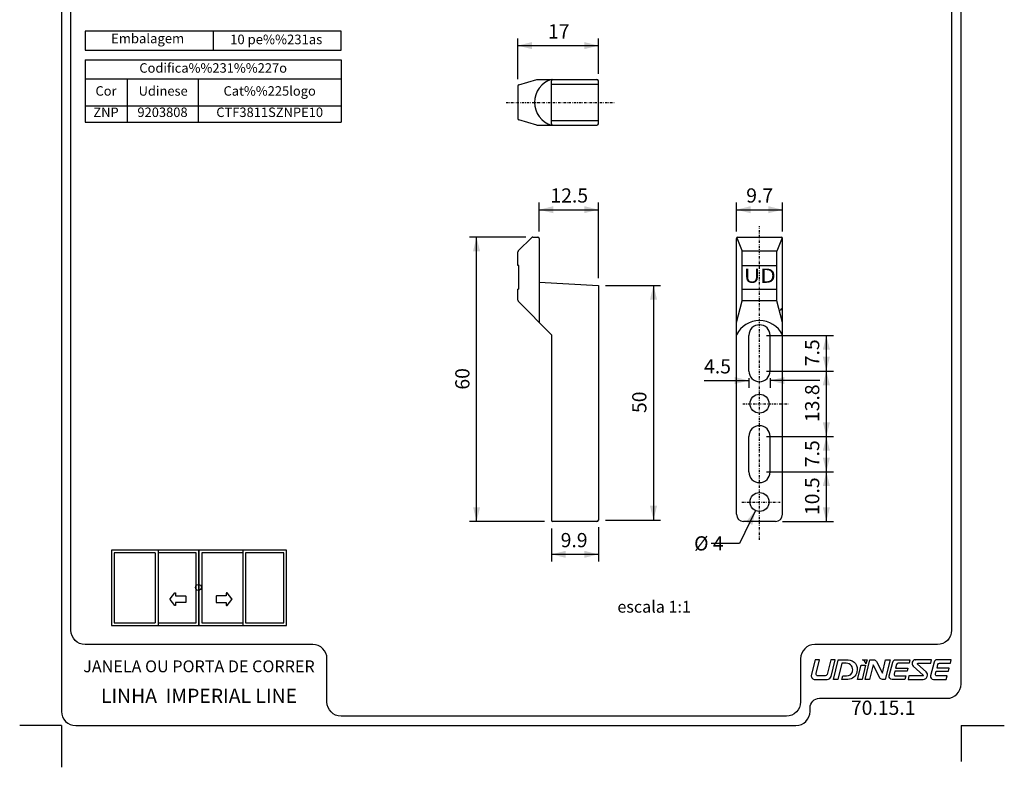
# Model space of a CAD drawing. Extents: x -1310 to -1063, y -166 to 140.
# Drawn here: x -1274 to -1066, y -166 to -9 of the extents above; entities that cross this region are included whole.
import ezdxf
from ezdxf.enums import TextEntityAlignment as Align

# ---------------------------------------------------------------- set-up
doc = ezdxf.new("R2010")
doc.units = 0
doc.header["$MEASUREMENT"] = 0
doc.linetypes.add('DASHDOT', pattern=[1, 0.5, -0.25, 0, -0.25])
doc.layers.get('DEFPOINTS').update_dxf_attribs({"linetype": 'CONTINUOUS'})
doc.layers.add('1', color=7, linetype='CONTINUOUS')
doc.layers.add('2', color=7, linetype='CONTINUOUS')
doc.styles.add('ROMANS', font='ROMANS', dxfattribs={"height": 0.2})
doc.styles.add('txt', font='TXT', dxfattribs={"height": 0.2})
doc.dimstyles.new('MSADIM', dxfattribs={"dimtxt": 3, "dimasz": 3, "dimexe": 1.5, "dimexo": 1.5, "dimgap": 1.5, "dimtad": 1, "dimdec": 3, "dimzin": 2, "dimtxsty": 'txt', "dimcen": 0.99, "dimazin": 3, "dimtfac": 1, "dimtdec": 3, "dimtofl": 0, "dimtmove": 0, "dimatfit": 3, "dimtvp": 1.5, "dimtolj": 1, "dimtzin": 2})

# ---------------------------------------------------------------- blocks, each defined once
blk = doc.blocks.new('*N0')
at = {"layer": '1', "color": 7, "linetype": 'CONTINUOUS'}
for p, q in [((-1167.0758, -54.5717), (-1179.0146, -54.5717)), ((-1177.5146, -114.5717), (-1177.5146, -54.5717)), ((-1163.1835, -114.5717), (-1179.0146, -114.5717))]:
    blk.add_line(p, q, dxfattribs=at)
for points in [[(-1178.2646, -57.5717), (-1177.5146, -54.5717), (-1178.2646, -57.5717), (-1176.7646, -57.5717)], [(-1176.7646, -111.5717), (-1177.5146, -114.5717), (-1176.7646, -111.5717), (-1178.2646, -111.5717)]]:
    blk.add_solid(points, dxfattribs=at)
at = {"layer": 'DEFPOINTS', "color": 0, "linetype": 'BYBLOCK'}
for p in [(-1165.5758, -54.5717), (-1179.0146, -84.57165), (-1177.5146, -114.5717), (-1161.6835, -114.5717)]:
    blk.add_point(p, dxfattribs=at).dxf.unprotected_set("ltscale", 0)
at = {"layer": '1', "color": 7, "linetype": 'CONTINUOUS', "insert": (-1179.0146, -86.7519), "char_height": 3, "width": 29.04075, "attachment_point": 7, "rotation": 90, "style": 'txt'}
blk.add_mtext('{\\A0;60}', dxfattribs=at)
blk = doc.blocks.new('*N1')
at = {"layer": '1', "color": 7, "linetype": 'CONTINUOUS'}
for p, q in [((-1161.6835, -116.0717), (-1161.6835, -123.0149)), ((-1151.7835, -115.7717), (-1151.7835, -123.0149)), ((-1161.6835, -121.5149), (-1151.7835, -121.5149))]:
    blk.add_line(p, q, dxfattribs=at)
for points in [[(-1158.6835, -122.2649), (-1161.6835, -121.5149), (-1158.6835, -122.2649), (-1158.6835, -120.7649)], [(-1154.7835, -120.7649), (-1151.7835, -121.5149), (-1154.7835, -120.7649), (-1154.7835, -122.2649)]]:
    blk.add_solid(points, dxfattribs=at)
at = {"layer": 'DEFPOINTS', "color": 0, "linetype": 'BYBLOCK'}
for p in [(-1151.7835, -114.2717), (-1161.6835, -114.5717), (-1157.0058, -120.0149), (-1161.6835, -121.5149)]:
    blk.add_point(p, dxfattribs=at).dxf.unprotected_set("ltscale", 0)
at = {"layer": '1', "color": 7, "linetype": 'CONTINUOUS', "insert": (-1159.7522, -120.0149), "char_height": 3, "width": 30.7392, "attachment_point": 7, "style": 'txt'}
blk.add_mtext('{\\A0;9.9}', dxfattribs=at)
blk = doc.blocks.new('*N2')
at = {"layer": '1', "color": 7, "linetype": 'CONTINUOUS'}
for p, q in [((-1164.2835, -53.3717), (-1164.2835, -47.2713)), ((-1151.7835, -63.2527), (-1151.7835, -47.2713)), ((-1164.2835, -48.7713), (-1151.7835, -48.7713))]:
    blk.add_line(p, q, dxfattribs=at)
for points in [[(-1161.2835, -49.5213), (-1164.2835, -48.7713), (-1161.2835, -49.5213), (-1161.2835, -48.0213)], [(-1154.7835, -48.0213), (-1151.7835, -48.7713), (-1154.7835, -48.0213), (-1154.7835, -49.5213)]]:
    blk.add_solid(points, dxfattribs=at)
at = {"layer": 'DEFPOINTS', "color": 0, "linetype": 'BYBLOCK'}
for p in [(-1158.03345, -47.2713), (-1164.2835, -48.7713), (-1164.2835, -54.8717), (-1151.7835, -64.7527)]:
    blk.add_point(p, dxfattribs=at).dxf.unprotected_set("ltscale", 0)
at = {"layer": '1', "color": 7, "linetype": 'CONTINUOUS', "insert": (-1161.9131, -47.2713), "char_height": 3, "width": 34.13895, "attachment_point": 7, "style": 'txt'}
blk.add_mtext('{\\A0;12.5}', dxfattribs=at)
blk = doc.blocks.new('*N3')
at = {"layer": '1', "color": 7, "linetype": 'CONTINUOUS'}
for p, q in [((-1168.7835, -21.1903), (-1168.7835, -12.6448)), ((-1168.7835, -14.1448), (-1151.7835, -14.1448)), ((-1151.7835, -20.067), (-1151.7835, -12.6448))]:
    blk.add_line(p, q, dxfattribs=at)
for points in [[(-1165.7835, -14.8948), (-1168.7835, -14.1448), (-1165.7835, -14.8948), (-1165.7835, -13.3948)], [(-1154.7835, -13.3948), (-1151.7835, -14.1448), (-1154.7835, -13.3948), (-1154.7835, -14.8948)]]:
    blk.add_solid(points, dxfattribs=at)
at = {"layer": 'DEFPOINTS', "color": 0, "linetype": 'BYBLOCK'}
for p in [(-1168.7835, -14.1448), (-1160.28345, -12.6448), (-1168.7835, -22.6903), (-1151.7835, -21.567)]:
    blk.add_point(p, dxfattribs=at).dxf.unprotected_set("ltscale", 0)
at = {"layer": '1', "color": 7, "linetype": 'CONTINUOUS', "insert": (-1162.4355, -12.6448), "char_height": 3, "width": 28.95615, "attachment_point": 7, "style": 'txt'}
blk.add_mtext('{\\A0;17}', dxfattribs=at)
blk = doc.blocks.new('*O4')
at = {"layer": '2', "color": 7, "linetype": 'CONTINUOUS'}
blk.add_line((7.28, 2.07), (7.3, 2.07), dxfattribs=at)
for points in [[(-13.73, -0.83), (-13.01, 2.07), (-13.97, 2.07), (-14.79, -1.24), (-14.79, -1.24, 0.414214), (-13.97, -2.07), (-13.97, -2.07), (-11.39, -2.07), (-11.38, -2.07, 0.344151), (-10.58, -1.44), (-10.58, -1.44), (-9.71, 2.07), (-10.66, 2.07), (-11.44, -1.03), (-11.44, -1.03, -0.344185), (-11.84, -1.34), (-11.84, -1.34), (-13.33, -1.34), (-13.33, -1.34, -0.487955), (-13.73, -0.83)], [(-8.99, 2.07), (-6.98, 2.07), (-6.98, 2.07, -0.509124), (-5.13, -0.47, -0.36266), (-7.03, -2.07), (-7.03, -2.07), (-8.29, -2.07), (-8.11, -1.34), (-7.29, -1.34), (-7.29, -1.34, 0.344138), (-6.06, -0.38), (-6.05, -0.34, 0.487943), (-7.36, 1.34), (-7.36, 1.34), (-8.29, 1.34), (-9.14, -2.07), (-10.1, -2.07), (-9.09, 1.99), (-9.09, 1.99, -0.34417), (-8.99, 2.07), (-8.99, 2.07)], [(-3.21, 1.22, 0.255497), (-3.95, 2.07), (-3.95, 2.07), (-2.99, 2.07), (-3.21, 1.22), (-3.21, 1.22)], [(-3.39, -2.07), (-2.36, 2.07), (-1.56, 2.07), (-1.56, 2.07, -0.281163), (-1.01, 1.73), (-1.01, 1.73), (0.25, -0.72), (0.95, 2.07), (1.9, 2.07), (0.87, -2.07), (0.27, -2.07), (0.27, -2.07, -0.281161), (-0.28, -1.73), (-0.28, -1.73), (-1.67, 0.98), (-2.43, -2.07), (-3.39, -2.07)], [(2.43, 1.6, -0.344151), (3.03, 2.07), (3.03, 2.07), (6.06, 2.07), (5.88, 1.34), (3.56, 1.34), (3.56, 1.34, 0.344151), (3.26, 1.11), (3.26, 1.11), (3.06, 0.31), (5.62, 0.31), (5.47, -0.31), (2.91, -0.31), (2.75, -0.96), (2.75, -0.96, 0.487954), (3.05, -1.34), (3.05, -1.34), (5.21, -1.34), (5.03, -2.07), (2.3, -2.07), (2.3, -2.07, -0.487895), (1.7, -1.3), (1.7, -1.3), (2.43, 1.6), (2.43, 1.6)], [(7.77, 1.34), (10.46, 1.34), (10.64, 2.07), (7.28, 2.07), (7.3, 2.07, 0.691889), (6.78, 0.74), (6.78, 0.74), (8.9, -1.16), (8.9, -1.16, -0.687616), (8.83, -1.34), (8.83, -1.34), (5.85, -1.34), (5.67, -2.07), (8.88, -2.07), (8.88, -2.07, 0.687533), (9.5, -0.45), (9.51, -0.46), (7.7, 1.16), (7.7, 1.16, -0.687516), (7.77, 1.34), (7.77, 1.34)], [(14.79, 2.07), (11.76, 2.07), (11.76, 2.07, 0.344151), (11.16, 1.6), (11.16, 1.6), (10.44, -1.3), (10.44, -1.3, 0.487895), (11.04, -2.07), (11.04, -2.07), (13.76, -2.07), (13.94, -1.34), (11.78, -1.34), (11.78, -1.34, -0.487954), (11.48, -0.96), (11.48, -0.96), (11.64, -0.31), (14.2, -0.31), (14.35, 0.31), (11.8, 0.31), (12, 1.11), (12, 1.11, -0.344151), (12.3, 1.34), (12.3, 1.34), (14.61, 1.34), (14.79, 2.07)]]:
    blk.add_lwpolyline(points, format="xyb", dxfattribs=at)
blk.add_lwpolyline([(-4.24, 0.93), (-3.28, 0.93), (-4.03, -2.07), (-4.99, -2.07), (-4.24, 0.93)], close=True, dxfattribs=at)
blk = doc.blocks.new('*N5')
at = {"layer": '1', "color": 7, "linetype": 'CONTINUOUS'}
for p, q in [((-1122.6077, -53.3717), (-1122.6077, -47.2713)), ((-1112.9077, -53.3717), (-1112.9077, -47.2713)), ((-1122.6077, -48.7713), (-1112.9077, -48.7713))]:
    blk.add_line(p, q, dxfattribs=at)
for points in [[(-1119.6077, -49.5213), (-1122.6077, -48.7713), (-1119.6077, -49.5213), (-1119.6077, -48.0213)], [(-1115.9077, -48.0213), (-1112.9077, -48.7713), (-1115.9077, -48.0213), (-1115.9077, -49.5213)]]:
    blk.add_solid(points, dxfattribs=at)
at = {"layer": 'DEFPOINTS', "color": 0, "linetype": 'BYBLOCK'}
for p in [(-1117.8435, -47.2713), (-1122.6077, -48.7713), (-1122.6077, -54.8717), (-1112.9077, -54.8717)]:
    blk.add_point(p, dxfattribs=at).dxf.unprotected_set("ltscale", 0)
at = {"layer": '1', "color": 7, "linetype": 'CONTINUOUS', "insert": (-1120.5617, -47.2713), "char_height": 3, "width": 30.6546, "attachment_point": 7, "style": 'txt'}
blk.add_mtext('{\\A0;9.7}', dxfattribs=at)
blk = doc.blocks.new('*N6')
at = {"layer": '1', "color": 7, "linetype": 'CONTINUOUS'}
for p, q in [((-1116.2577, -104.1216), (-1102.1322, -104.1216)), ((-1103.6322, -114.5717), (-1103.6322, -104.1216)), ((-1112.9077, -114.5717), (-1102.1322, -114.5717))]:
    blk.add_line(p, q, dxfattribs=at)
for points in [[(-1104.3822, -107.1216), (-1103.6322, -104.1216), (-1104.3822, -107.1216), (-1102.8822, -107.1216)], [(-1102.8822, -111.5717), (-1103.6322, -114.5717), (-1102.8822, -111.5717), (-1104.3822, -111.5717)]]:
    blk.add_solid(points, dxfattribs=at)
at = {"layer": 'DEFPOINTS', "color": 0, "linetype": 'BYBLOCK'}
for p in [(-1117.7577, -104.1216), (-1105.1322, -109.34665), (-1114.4077, -114.5717), (-1103.6322, -114.5717)]:
    blk.add_point(p, dxfattribs=at).dxf.unprotected_set("ltscale", 0)
at = {"layer": '1', "color": 7, "linetype": 'CONTINUOUS', "insert": (-1105.1322, -113.2263), "char_height": 3, "width": 34.13895, "attachment_point": 7, "rotation": 90, "style": 'txt'}
blk.add_mtext('{\\A0;10.5}', dxfattribs=at)
blk = doc.blocks.new('*N7')
at = {"layer": '1', "color": 7, "linetype": 'CONTINUOUS'}
for p, q in [((-1116.2577, -96.6216), (-1102.1322, -96.6216)), ((-1103.6322, -104.1216), (-1103.6322, -96.6216)), ((-1116.2577, -104.1216), (-1102.1322, -104.1216))]:
    blk.add_line(p, q, dxfattribs=at)
for points in [[(-1104.3822, -99.6216), (-1103.6322, -96.6216), (-1104.3822, -99.6216), (-1102.8822, -99.6216)], [(-1102.8822, -101.1216), (-1103.6322, -104.1216), (-1102.8822, -101.1216), (-1104.3822, -101.1216)]]:
    blk.add_solid(points, dxfattribs=at)
at = {"layer": 'DEFPOINTS', "color": 0, "linetype": 'BYBLOCK'}
for p in [(-1117.7577, -96.6216), (-1105.1322, -100.3716), (-1117.7577, -104.1216), (-1103.6322, -104.1216)]:
    blk.add_point(p, dxfattribs=at).dxf.unprotected_set("ltscale", 0)
at = {"layer": '1', "color": 7, "linetype": 'CONTINUOUS', "insert": (-1105.1322, -103.118), "char_height": 3, "width": 30.7392, "attachment_point": 7, "rotation": 90, "style": 'txt'}
blk.add_mtext('{\\A0;7.5}', dxfattribs=at)
blk = doc.blocks.new('*N8')
at = {"layer": '1', "color": 7, "linetype": 'CONTINUOUS'}
for p, q in [((-1116.2577, -82.8216), (-1102.1322, -82.8216)), ((-1103.6322, -96.6216), (-1103.6322, -82.8216)), ((-1107.695, -96.6216), (-1102.1322, -96.6216))]:
    blk.add_line(p, q, dxfattribs=at)
for points in [[(-1104.3822, -85.8216), (-1103.6322, -82.8216), (-1104.3822, -85.8216), (-1102.8822, -85.8216)], [(-1102.8822, -93.6216), (-1103.6322, -96.6216), (-1102.8822, -93.6216), (-1104.3822, -93.6216)]]:
    blk.add_solid(points, dxfattribs=at)
at = {"layer": 'DEFPOINTS', "color": 0, "linetype": 'BYBLOCK'}
for p in [(-1117.7577, -82.8216), (-1105.1322, -89.72155), (-1109.195, -96.6216), (-1103.6322, -96.6216)]:
    blk.add_point(p, dxfattribs=at).dxf.unprotected_set("ltscale", 0)
at = {"layer": '1', "color": 7, "linetype": 'CONTINUOUS', "insert": (-1105.1322, -93.6012), "char_height": 3, "width": 34.13895, "attachment_point": 7, "rotation": 90, "style": 'txt'}
blk.add_mtext('{\\A0;13.8}', dxfattribs=at)
blk = doc.blocks.new('*N9')
at = {"layer": '1', "color": 7, "linetype": 'CONTINUOUS'}
for p, q in [((-1116.2577, -75.3216), (-1102.1322, -75.3216)), ((-1103.6322, -82.8216), (-1103.6322, -75.3216)), ((-1107.695, -82.8216), (-1102.1322, -82.8216))]:
    blk.add_line(p, q, dxfattribs=at)
for points in [[(-1104.3822, -78.3216), (-1103.6322, -75.3216), (-1104.3822, -78.3216), (-1102.8822, -78.3216)], [(-1102.8822, -79.8216), (-1103.6322, -82.8216), (-1102.8822, -79.8216), (-1104.3822, -79.8216)]]:
    blk.add_solid(points, dxfattribs=at)
at = {"layer": 'DEFPOINTS', "color": 0, "linetype": 'BYBLOCK'}
for p in [(-1117.7577, -75.3216), (-1105.1322, -79.0716), (-1109.195, -82.8216), (-1103.6322, -82.8216)]:
    blk.add_point(p, dxfattribs=at).dxf.unprotected_set("ltscale", 0)
at = {"layer": '1', "color": 7, "linetype": 'CONTINUOUS', "insert": (-1105.1322, -81.818), "char_height": 3, "width": 30.7392, "attachment_point": 7, "rotation": 90, "style": 'txt'}
blk.add_mtext('{\\A0;7.5}', dxfattribs=at)
blk = doc.blocks.new('*N10')
at = {"layer": '1', "color": 7, "linetype": 'CONTINUOUS'}
for p, q in [((-1150.2835, -64.7527), (-1138.6401, -64.7527)), ((-1140.1401, -64.7527), (-1140.1401, -114.2717)), ((-1150.2835, -114.2717), (-1138.6401, -114.2717))]:
    blk.add_line(p, q, dxfattribs=at)
for points in [[(-1140.8901, -67.7527), (-1140.1401, -64.7527), (-1140.8901, -67.7527), (-1139.3901, -67.7527)], [(-1139.3901, -111.2717), (-1140.1401, -114.2717), (-1139.3901, -111.2717), (-1140.8901, -111.2717)]]:
    blk.add_solid(points, dxfattribs=at)
at = {"layer": 'DEFPOINTS', "color": 0, "linetype": 'BYBLOCK'}
for p in [(-1151.7835, -64.7527), (-1140.1401, -64.7527), (-1141.6401, -89.51215), (-1151.7835, -114.2717)]:
    blk.add_point(p, dxfattribs=at).dxf.unprotected_set("ltscale", 0)
at = {"layer": '1', "color": 7, "linetype": 'CONTINUOUS', "insert": (-1141.6401, -91.6924), "char_height": 3, "width": 29.04075, "attachment_point": 7, "rotation": 90, "style": 'txt'}
blk.add_mtext('{\\A0;50}', dxfattribs=at)
blk = doc.blocks.new('*N11')
at = {"layer": '1', "color": 7, "linetype": 'CONTINUOUS'}
for p, q in [((-1129.47, -84.84), (-1120.01, -84.84)), ((-1120.01, -84.32), (-1120.01, -86.34)), ((-1115.51, -84.32), (-1115.51, -86.34)), ((-1105.01, -84.84), (-1115.51, -84.84))]:
    blk.add_line(p, q, dxfattribs=at)
for points in [[(-1123.01, -84.09), (-1120.01, -84.84), (-1123.01, -84.09), (-1123.01, -85.59)], [(-1112.51, -85.59), (-1115.51, -84.84), (-1112.51, -85.59), (-1112.51, -84.09)]]:
    blk.add_solid(points, dxfattribs=at)
at = {"layer": 'DEFPOINTS', "color": 0, "linetype": 'BYBLOCK'}
for p in [(-1120.01, -82.82), (-1115.51, -82.82), (-1126.73, -83.34), (-1120.01, -84.84)]:
    blk.add_point(p, dxfattribs=at).dxf.unprotected_set("ltscale", 0)
at = {"layer": '1', "color": 7, "linetype": 'CONTINUOUS', "insert": (-1129.47, -83.34), "char_height": 3, "width": 30.7392, "attachment_point": 7, "style": 'txt'}
blk.add_mtext('{\\A0;4.5}', dxfattribs=at)
blk = doc.blocks.new('*N12')
at = {"layer": '1', "color": 7, "linetype": 'CONTINUOUS'}
for p, q in [((-1118.63, -112.27), (-1121.97, -119.2)), ((-1121.97, -119.2), (-1127.97, -119.2))]:
    blk.add_line(p, q, dxfattribs=at)
blk.add_solid([(-1120.61, -114.65), (-1118.63, -112.27), (-1120.61, -114.65), (-1119.26, -115.3)], dxfattribs=at)
at = {"layer": 'DEFPOINTS', "color": 0, "linetype": 'BYBLOCK'}
for p in [(-1116.89, -108.67), (-1118.63, -112.27), (-1130.52, -120.7)]:
    blk.add_point(p, dxfattribs=at).dxf.unprotected_set("ltscale", 0)
at = {"layer": '1', "color": 7, "linetype": 'CONTINUOUS', "insert": (-1131.57, -120.7), "char_height": 3, "width": 43.641, "attachment_point": 7, "style": 'txt'}
blk.add_mtext('{\\A0;%%c 4}', dxfattribs=at)

msp = doc.modelspace()

# ---------------------------------------------------------------- linework, layer by layer
at = {"layer": '1', "color": 7, "linetype": 'CONTINUOUS'}
for p, q in [((-1233.1468, -11.0691), (-1233.1468, -15.1191)), ((-1260.2133, -17.1191), (-1206.0803, -17.1192)), ((-1260.2133, -17.1191), (-1260.2133, -30.3191)), ((-1206.0803, -17.1192), (-1206.0803, -30.3192)), ((-1260.2133, -21.1191), (-1206.0803, -21.1192)), ((-1251.3491, -21.1191), (-1251.3491, -30.3191)), ((-1236.3491, -21.1191), (-1236.3491, -30.3191)), ((-1168.7835, -22.69), (-1168.7835, -29.544)), ((-1168.5695, -22.403), (-1164.7835, -21.267)), ((-1164.7835, -21.267), (-1161.3835, -21.267)), ((-1161.6835, -30.667), (-1161.6835, -21.567)), ((-1161.6835, -22.267), (-1151.7835, -22.267)), ((-1161.3835, -21.267), (-1152.0835, -21.267)), ((-1151.7835, -30.667), (-1151.7835, -21.567)), ((-1260.2133, -26.8191), (-1206.0803, -26.8192)), ((-1260.2133, -30.3191), (-1206.0803, -30.3192)), ((-1164.7835, -30.967), (-1168.5695, -29.831)), ((-1164.7835, -30.967), (-1161.3835, -30.967)), ((-1161.6835, -29.967), (-1151.7835, -29.967)), ((-1161.3835, -30.967), (-1152.0835, -30.967)), ((-1165.8715, -54.6587), (-1168.6955, -57.4647)), ((-1165.6595, -54.5717), (-1164.5835, -54.5717)), ((-1164.2835, -54.8717), (-1164.2835, -72.5553)), ((-1122.6077, -113.0717), (-1122.6077, -54.8717)), ((-1122.5547, -54.7017), (-1121.4077, -57.5517)), ((-1122.3077, -54.5717), (-1113.2077, -54.5717)), ((-1112.9607, -54.7017), (-1114.1077, -57.5517)), ((-1112.9077, -113.0717), (-1112.9077, -54.8717)), ((-1168.7835, -60.5717), (-1168.7835, -57.6777)), ((-1114.1077, -57.5517), (-1121.4077, -57.5517)), ((-1121.4077, -68.0247), (-1121.4077, -57.5517)), ((-1114.1077, -68.0247), (-1114.1077, -57.5517)), ((-1168.5835, -60.5717), (-1168.7835, -60.5717)), ((-1168.5835, -65.5717), (-1168.5835, -60.5717)), ((-1121.4077, -60.5717), (-1114.1077, -60.5717)), ((-1164.2835, -64.0979), (-1151.7835, -64.7527)), ((-1168.5835, -65.5717), (-1168.7835, -65.5717)), ((-1168.7835, -67.9007), (-1168.7835, -65.5717)), ((-1151.7835, -64.7527), (-1151.7835, -114.2717)), ((-1121.4077, -65.5717), (-1114.1077, -65.5717)), ((-1161.6835, -75.1727), (-1168.6965, -68.1127)), ((-1122.6077, -72.5717), (-1121.4077, -68.0247)), ((-1114.1077, -68.0247), (-1121.4077, -68.0247)), ((-1112.9077, -72.5717), (-1114.1077, -68.0247)), ((-1113.3027, -70.0667), (-1113.0317, -69.6087)), ((-1161.6835, -75.1727), (-1161.6835, -114.2717)), ((-1120.0077, -82.8217), (-1120.0077, -75.3217)), ((-1115.5077, -82.8217), (-1115.5077, -75.3217)), ((-1120.0077, -104.1217), (-1120.0077, -96.6217)), ((-1115.5077, -104.1217), (-1115.5077, -96.6217)), ((-1152.0835, -114.5717), (-1161.3835, -114.5717)), ((-1114.4077, -114.5717), (-1121.1077, -114.5717)), ((-1236.1487, -120.6131), (-1254.6438, -120.6131)), ((-1254.6438, -120.6131), (-1254.6438, -136.5509)), ((-1244.7996, -120.6131), (-1244.7996, -136.5509)), ((-1236.1487, -136.5509), (-1236.1487, -120.6131)), ((-1217.6537, -120.6131), (-1236.1487, -120.6131)), ((-1236.1487, -120.6131), (-1236.1487, -136.5509)), ((-1226.9012, -120.6131), (-1226.9012, -136.5509)), ((-1217.6537, -136.5509), (-1217.6537, -120.6131)), ((-1245.3963, -121.2097), (-1254.0472, -121.2097)), ((-1254.0472, -121.2097), (-1254.0472, -135.9543)), ((-1245.3963, -121.2097), (-1245.3963, -135.9543)), ((-1236.7453, -121.2097), (-1244.7996, -121.2097)), ((-1236.7453, -135.9543), (-1236.7453, -121.2097)), ((-1226.9012, -121.2097), (-1235.5521, -121.2097)), ((-1235.5521, -121.2097), (-1235.5521, -135.9543)), ((-1218.2503, -121.2097), (-1226.3046, -121.2097)), ((-1226.3046, -121.2097), (-1226.3046, -135.9543)), ((-1218.2503, -135.9543), (-1218.2503, -121.2097)), ((-1254.6438, -136.5509), (-1236.1487, -136.5509)), ((-1254.0472, -135.9543), (-1245.3963, -135.9543)), ((-1244.7996, -135.9543), (-1236.7453, -135.9543)), ((-1236.1487, -136.5509), (-1217.6537, -136.5509)), ((-1235.5521, -135.9543), (-1226.9012, -135.9543)), ((-1226.3046, -135.9543), (-1218.2503, -135.9543)), ((-1265.1873, -157.6634), (-1274.0144, -157.6634)), ((-1265.1873, -157.6634), (-1265.1873, -166.4643)), ((-1075.1873, -157.6634), (-1075.1873, -165.2592)), ((-1075.1873, -157.6634), (-1066.0492, -157.6634))]:
    msp.add_line(p, q, dxfattribs=at)
at = {"layer": '1', "color": 7, "linetype": 'DASHDOT'}
for p, q in [((-1171.2875, -26.117), (-1148.3615, -26.117)), ((-1117.7577, -118.4757), (-1117.7577, -52.2417)), ((-1121.3107, -89.7217), (-1111.6937, -89.7217)), ((-1121.4567, -110.4717), (-1113.3667, -110.4717))]:
    msp.add_line(p, q, dxfattribs=at)
at = {"layer": '1', "color": 7, "linetype": 'CONTINUOUS'}
for points in [[(-1078.1873, 122.3366), (-1262.1873, 122.3366, 0.41421356), (-1265.1873, 119.3366), (-1265.1873, -154.6634, 0.41421356), (-1262.1873, -157.6634), (-1110.0793, -157.6634, 0.41421356), (-1107.0793, -154.6634), (-1107.0793, -153.9022, -0.41421356), (-1105.0793, -151.9022), (-1078.1873, -151.9022, 0.41421356), (-1075.1873, -148.9022), (-1075.1873, 119.3366, 0.41421356), (-1078.1873, 122.3366)], [(-1260.1873, 27.0569), (-1185.0961, 27.0569, 0.41421365), (-1182.0961, 30.0569), (-1182.0961, 103.1221, -0.41421365), (-1179.0961, 106.1221), (-1080.1874, 106.1221, -0.41421356), (-1077.1874, 103.1221), (-1077.1874, -137.5509, -0.41421356), (-1080.1874, -140.5509), (-1106.0793, -140.5509, 0.41421356), (-1109.0793, -143.5509), (-1109.0793, -152.6634, -0.41421356), (-1112.0793, -155.6634), (-1206.1102, -155.6634, -0.41421356), (-1209.1102, -152.6634), (-1209.1102, -143.5509, 0.41421356), (-1212.1102, -140.5509), (-1260.1873, -140.5509, -0.41421356), (-1263.1873, -137.5509), (-1263.1873, 24.0569, -0.41421356), (-1260.1873, 27.0569)], [(-1238.9052, -130.3823), (-1238.9052, -131.6064, -0.41421356), (-1238.9911, -131.6923), (-1238.9912, -131.6924), (-1241.0709, -131.6924), (-1241.0709, -132.2578, -0.70411235), (-1241.2232, -132.3124), (-1241.2232, -132.3125), (-1242.2611, -131.0488, -0.35805922), (-1242.2611, -130.9398), (-1241.2232, -129.6762, -0.70411201), (-1241.0709, -129.7308), (-1241.0709, -129.7309), (-1241.0709, -130.2963), (-1238.9912, -130.2963), (-1238.9911, -130.2962, -0.41421356), (-1238.9052, -130.3822)], [(-1232.5424, -130.3823), (-1232.5424, -131.6064, 0.41421356), (-1232.4564, -131.6924), (-1230.3767, -131.6924), (-1230.3766, -132.2578, 0.70411235), (-1230.2243, -132.3124), (-1230.2243, -132.3125), (-1229.1865, -131.0488, 0.35805922), (-1229.1865, -130.9398), (-1230.2243, -129.6762, 0.70411201), (-1230.3766, -129.7308), (-1230.3767, -129.7309), (-1230.3767, -130.2963), (-1232.4564, -130.2962, 0.41421356), (-1232.5424, -130.3822)]]:
    msp.add_lwpolyline(points, format="xyb", dxfattribs=at)
msp.add_lwpolyline([(-1260.2133, -11.0691), (-1260.2133, -15.1191), (-1206.0803, -15.1191), (-1206.0803, -11.0691)], close=True, dxfattribs=at)
for centre, radius in [((-1117.7577, -89.7217), 2), ((-1117.7577, -110.4716), 2), ((-1236.2521, -128.5046), 0.6312)]:
    msp.add_circle(centre, radius, dxfattribs=at)
for centre, radius, start, end in [((-1168.4835, -22.6903), 0.3, 106.666589, 180), ((-1160.2165, -26.1169), 5.067, 106.829364, 253.170636), ((-1161.3835, -21.5669), 0.3, 90, 180), ((-1152.0835, -21.5669), 0.3, 360, 90), ((-1168.4835, -29.5437), 0.3, 180, 253.312011), ((-1161.3835, -30.6669), 0.3, 180, 270), ((-1152.0835, -30.6669), 0.3, 270, 360), ((-1165.6598, -54.8717), 0.3, 90, 134.819256), ((-1164.5835, -54.8717), 0.3, 0, 90), ((-1122.3077, -54.8717), 0.3, 90, 180), ((-1113.2077, -54.8717), 0.3, 0, 90), ((-1168.4835, -57.6774), 0.3, 134.842161, 180), ((-1168.4835, -67.9009), 0.3, 180, 224.817281), ((-1117.7577, -77.5931), 5.4204, 26.521717, 153.478281), ((-1117.7577, -75.3217), 2.25, 360, 180), ((-1117.7577, -82.8217), 2.25, 180, 360), ((-1117.7577, -96.6217), 2.25, 360, 180), ((-1117.7577, -104.1217), 2.25, 180, 360), ((-1161.3835, -114.2716), 0.3, 180, 270), ((-1152.0835, -114.2716), 0.3, 270, 360), ((-1121.1077, -113.0717), 1.5, 180, 270), ((-1114.4077, -113.0717), 1.5, 270, 360)]:
    msp.add_arc(centre, radius, start, end, dxfattribs=at)

# ---------------------------------------------------------------- block references
at = {"layer": '2', "color": 7, "linetype": 'CONTINUOUS'}
msp.add_blockref('*O4', (-1092.059, -145.8497), dxfattribs=at)

# ---------------------------------------------------------------- texts
at = {"layer": '1', "color": 7, "linetype": 'CONTINUOUS', "style": 'txt'}
for s, height, p in [('Embalagem', 2.025, (-1246.9874, -12.8958)), ('10 pe%%231as', 2.025, (-1219.8279, -13.0941)), ('Codifica%%231%%227o', 2, (-1233.1467, -19.1197)), ('Cor', 2, (-1255.7809, -23.969)), ('Udinese', 2, (-1243.7114, -23.969)), ('Cat%%225logo', 2, (-1221.2145, -23.969)), ('ZNP', 2, (-1255.7809, -28.4699)), ('9203808', 2, (-1243.849, -28.4699)), ('CTF3811SZNPE10', 2, (-1221.2145, -28.4699)), ('JANELA OU PORTA DE CORRER', 2.5, (-1236.1488, -145.4742)), ('LINHA  IMPERIAL LINE', 3, (-1236.1488, -151.7683)), ('70.15.1', 3, (-1091.6333, -154.2828))]:
    msp.add_text(s, height=height, dxfattribs=at).set_placement(p, align=Align.MIDDLE)
at = {"layer": '1', "color": 7, "linetype": 'CONTINUOUS', "style": 'ROMANS', "width": 1.166667}
msp.add_text('UD', height=3, rotation=360, dxfattribs=at).set_placement((-1117.6849, -63.0997), align=Align.MIDDLE)
at = {"layer": '2', "color": 7, "linetype": 'CONTINUOUS', "style": 'txt'}
msp.add_text('escala 1:1', height=2.5, dxfattribs=at).set_placement((-1140.0071, -132.9023), align=Align.MIDDLE)

# ---------------------------------------------------------------- dimensions: what is measured, and where the dimension line sits
at = {"layer": '1', "color": 7, "linetype": 'CONTINUOUS'}
for base, p1, p2, picture, middle in [((-1168.7835, -14.1448), (-1151.7835, -21.567), (-1168.7835, -22.6903), '*N3', (-1160.2834, -12.6448)), ((-1164.2835, -48.7713), (-1151.7835, -64.7527), (-1164.2835, -54.8717), '*N2', (-1158.0334, -47.2713)), ((-1122.6077, -48.7713), (-1112.9077, -54.8717), (-1122.6077, -54.8717), '*N5', (-1117.8435, -47.2713)), ((-1120.0077, -84.8403), (-1115.5077, -82.8217), (-1120.0077, -82.8217), '*N11', (-1126.7267, -83.3403)), ((-1161.6835, -121.5149), (-1151.7835, -114.2717), (-1161.6835, -114.5717), '*N1', (-1157.0058, -120.0149))]:
    dim = msp.add_linear_dim(base=base, p1=p1, p2=p2, dimstyle='MSADIM', dxfattribs=at)
    dim.commit()
    dim.dimension.update_dxf_attribs({"geometry": picture, "text_midpoint": middle, "dimtype": 160})
for base, p1, p2, angle, picture, middle in [((-1103.6322, -82.8216), (-1117.7577, -75.3216), (-1109.195, -82.8216), 90, '*N9', (-1105.1322, -79.0716)), ((-1177.5146, -114.5717), (-1165.5758, -54.5717), (-1161.6835, -114.5717), 270, '*N0', (-1179.0146, -84.5717)), ((-1103.6322, -96.6216), (-1117.7577, -82.8216), (-1109.195, -96.6216), 90, '*N8', (-1105.1322, -89.7216)), ((-1140.1401, -64.7527), (-1151.7835, -114.2717), (-1151.7835, -64.7527), 270, '*N10', (-1141.6401, -89.5122)), ((-1103.6322, -104.1216), (-1117.7577, -96.6216), (-1117.7577, -104.1216), 90, '*N7', (-1105.1322, -100.3716)), ((-1103.6322, -114.5717), (-1117.7577, -104.1216), (-1114.4077, -114.5717), 90, '*N6', (-1105.1322, -109.3466))]:
    dim = msp.add_linear_dim(base=base, p1=p1, p2=p2, angle=angle, dimstyle='MSADIM', dxfattribs=at)
    dim.commit()
    dim.dimension.update_dxf_attribs({"geometry": picture, "text_midpoint": middle, "dimtype": 160})
dim = msp.add_diameter_dim_2p(p1=(-1116.8877, -108.6707), p2=(-1118.6277, -112.2725), dimstyle='MSADIM', dxfattribs=at)
dim.commit()
dim.dimension.update_dxf_attribs({"geometry": '*N12', "text_midpoint": (-1130.5207, -120.6985), "dimtype": 163})

doc.saveas('drawing.dxf')
